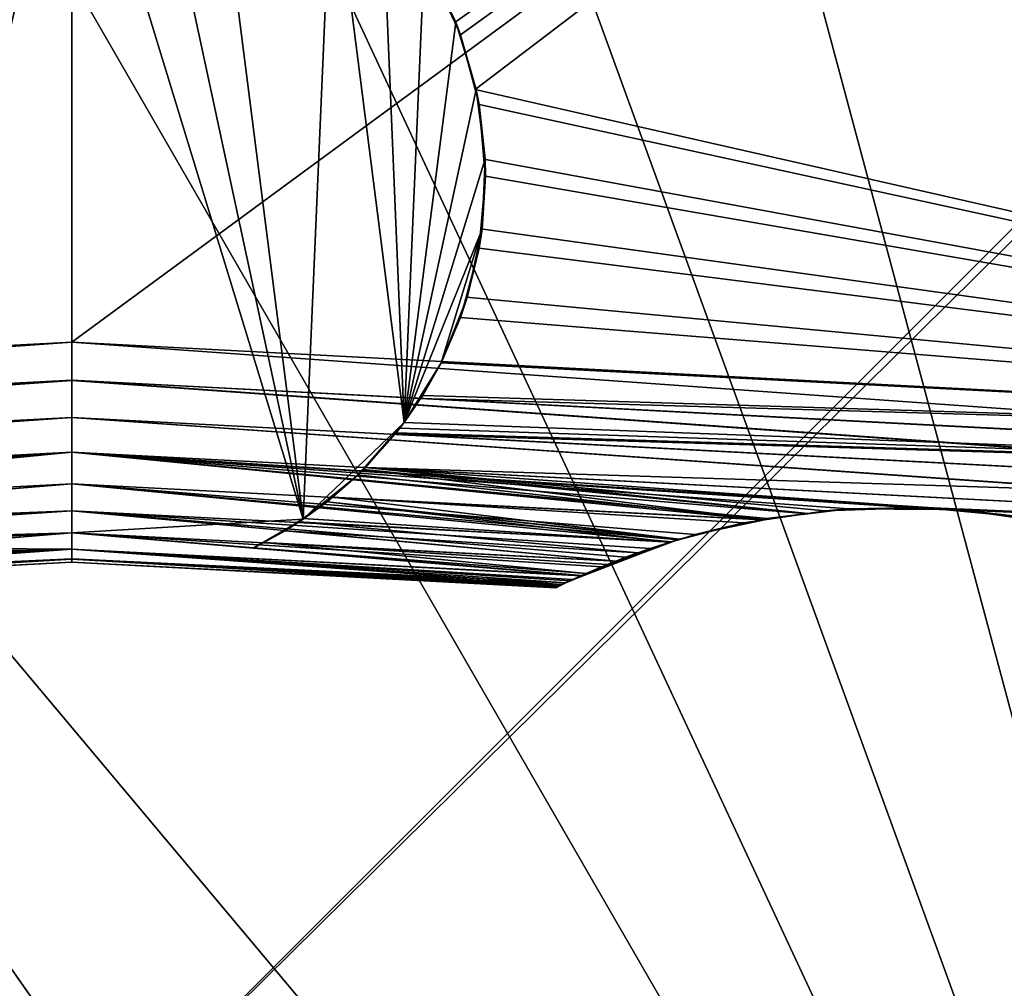
# Model space of a CAD drawing. Extents: x -65 to 65, y -245 to 65.
# Drawn here: x 0 to 8, y 2 to 10 of the extents above; entities that cross this region are included whole.
import ezdxf

# ---------------------------------------------------------------- set-up
doc = ezdxf.new("R2010")
doc.units = 0
doc.layers.add('L3', color=7, linetype='CONTINUOUS')
doc.layers.add('L6', color=7, linetype='CONTINUOUS')

msp = doc.modelspace()

# ---------------------------------------------------------------- linework, layer by layer
at = {"layer": 'L3', "color": 254}
for points in [[(-23.8854, -243.7504, 810), (23.8854, -243.7504, 810), (-23.8854, 25.43382, 810)], [(-23.8854, 25.43382, 810), (23.8854, -243.7504, 810), (23.8854, 25.43382, 810)], [(-3.394822, 23.25299, 808), (0, 23.55, 808), (12.5665, -10.97617, 808)], [(12.5665, -10.97617, 808), (0, 23.55, 808), (3.394822, 23.25299, 808)], [(12.5665, -10.97617, 808), (-6.686494, 22.37099, 808), (-3.394822, 23.25299, 808)], [(12.5665, -10.97617, 808), (3.394822, 23.25299, 808), (6.686494, 22.37099, 808)], [(-19.0601, 21.50384, 686.4989), (-17.85935, 6.56129, 686.436), (0, 22.50274, 685.5)], [(0, 22.50274, 685.5), (-17.85935, 6.56129, 686.436), (0, 7.497259, 685.5)], [(0, 7.497259, 685.5), (19.0601, 21.50384, 686.4989), (0, 22.50274, 685.5)], [(12.5665, -10.97617, 808), (-12.5665, 18.97617, 808), (-6.686494, 22.37099, 808)], [(6.686494, 22.37099, 808), (12.5665, 18.97617, 808), (12.5665, -10.97617, 808)], [(17.85935, 6.56129, 686.436), (19.0601, 21.50384, 686.4989), (0, 7.497259, 685.5)], [(3.472238, 10.39306, 681.318), (3.248708, 10.87307, 681.3297), (19.0601, 21.50384, 680.5011)], [(19.0601, 21.50384, 680.5011), (3.524412, 10.28102, 681.3153), (3.472238, 10.39306, 681.318)], [(19.0601, 21.50384, 680.5011), (3.656925, 9.785809, 681.3083), (3.524412, 10.28102, 681.3153)], [(17.85935, 6.56129, 680.564), (3.656925, 9.785809, 681.3083), (19.0601, 21.50384, 680.5011)], [(9.775, -12.9308, 808), (-12.5665, 18.97617, 808), (12.5665, -10.97617, 808)], [(3.394822, -15.25299, 808), (-3.394822, -15.25299, 808), (-12.5665, 18.97617, 808)], [(3.394822, -15.25299, 808), (-12.5665, 18.97617, 808), (6.686494, -14.37099, 808)], [(6.686494, -14.37099, 808), (-12.5665, 18.97617, 808), (9.775, -12.9308, 808)], [(0, 12.75, 682.5), (-1.650718, 5.632861, 682.5), (-2.097117, 5.891206, 682.5)], [(0, 12.75, 682.5), (-2.097117, 5.891206, 682.5), (-0.633974, 12.69602, 682.5)], [(0, 5.76637, 682.5), (-1.650718, 5.632861, 682.5), (0, 12.75, 682.5)], [(0, 5.76637, 682.5), (0, 12.75, 682.5), (2.097117, 5.891206, 682.5)], [(2.097117, 5.891206, 682.5), (0, 12.75, 682.5), (0.633974, 12.69602, 682.5)], [(2.097117, 5.891206, 682.5), (0.633974, 12.69602, 682.5), (1.249697, 12.53564, 682.5)], [(1.249697, 12.53564, 682.5), (2.356523, 11.91707, 682.5), (2.097117, 5.891206, 682.5)], [(2.097117, 5.891206, 682.5), (2.356523, 11.91707, 682.5), (3.013255, 6.767782, 682.5)], [(3.013255, 6.767782, 682.5), (2.356523, 11.91707, 682.5), (2.815762, 11.47669, 682.5)], [(2.815762, 11.47669, 682.5), (3.19394, 10.96501, 682.5), (3.013255, 6.767782, 682.5)], [(3.013255, 6.767782, 682.5), (3.19394, 10.96501, 682.5), (3.480169, 10.39676, 682.5)], [(3.19394, 10.96501, 682.5), (3.248708, 10.87307, 681.3297), (3.480169, 10.39676, 682.5)], [(3.480169, 10.39676, 682.5), (3.248708, 10.87307, 681.3297), (3.472238, 10.39306, 681.318)], [(3.013255, 6.767782, 682.5), (3.480169, 10.39676, 682.5), (3.66621, 9.788293, 682.5)], [(3.480169, 10.39676, 682.5), (3.472238, 10.39306, 681.318), (3.524412, 10.28102, 681.3153)], [(3.480169, 10.39676, 682.5), (3.524412, 10.28102, 681.3153), (3.66621, 9.788293, 682.5)], [(3.66621, 9.788293, 682.5), (3.524412, 10.28102, 681.3153), (3.656925, 9.785809, 681.3083)], [(3.746706, 9.157138, 682.5), (3.013255, 6.767782, 682.5), (3.66621, 9.788293, 682.5)], [(3.66621, 9.788293, 682.5), (3.656925, 9.785809, 681.3083), (3.693182, 9.650315, 681.3064)], [(17.85935, 6.56129, 680.564), (3.693182, 9.650315, 681.3064), (3.656925, 9.785809, 681.3083)], [(3.66621, 9.788293, 682.5), (3.693182, 9.650315, 681.3064), (3.746706, 9.157138, 682.5)], [(3.73635, 9.156233, 681.3042), (3.693182, 9.650315, 681.3064), (17.85935, 6.56129, 680.564)], [(3.746706, 9.157138, 682.5), (3.693182, 9.650315, 681.3064), (3.73635, 9.156233, 681.3042)], [(3.719341, 8.521459, 682.5), (3.013255, 6.767782, 682.5), (3.746706, 9.157138, 682.5)], [(3.746706, 9.157138, 682.5), (3.75, 9, 681.3034), (3.719341, 8.521459, 682.5)], [(3.746706, 9.157138, 682.5), (3.73635, 9.156233, 681.3042), (3.75, 9, 681.3034)], [(17.85935, 6.56129, 680.564), (3.75, 9, 681.3034), (3.73635, 9.156233, 681.3042)], [(3.708274, 8.522426, 681.3056), (3.75, 9, 681.3034), (17.85935, 6.56129, 680.564)], [(3.719341, 8.521459, 682.5), (3.75, 9, 681.3034), (3.708274, 8.522426, 681.3056)], [(3.719341, 8.521459, 682.5), (3.347259, 7.309333, 682.5), (3.013255, 6.767782, 682.5)], [(3.584902, 7.899556, 682.5), (3.347259, 7.309333, 682.5), (3.719341, 8.521459, 682.5)], [(3.719341, 8.521459, 682.5), (3.693182, 8.349685, 681.3064), (3.584902, 7.899556, 682.5)], [(17.85935, 6.56129, 680.564), (3.693182, 8.349685, 681.3064), (3.708274, 8.522426, 681.3056)], [(3.719341, 8.521459, 682.5), (3.708274, 8.522426, 681.3056), (3.693182, 8.349685, 681.3064)], [(17.85935, 6.56129, 680.564), (3.573546, 7.902594, 681.3127), (3.693182, 8.349685, 681.3064)], [(3.584902, 7.899556, 682.5), (3.693182, 8.349685, 681.3064), (3.573546, 7.902594, 681.3127)], [(3.353385, 7.321516, 681.3242), (3.347259, 7.309333, 682.5), (3.584902, 7.899556, 682.5)], [(3.353385, 7.321516, 681.3242), (3.584902, 7.899556, 682.5), (3.524412, 7.718977, 681.3153)], [(3.524412, 7.718977, 681.3153), (3.573546, 7.902594, 681.3127), (17.85935, 6.56129, 680.564)], [(3.584902, 7.899556, 682.5), (3.573546, 7.902594, 681.3127), (3.524412, 7.718977, 681.3153)], [(17.85935, 6.56129, 680.564), (3.353385, 7.321516, 681.3242), (3.524412, 7.718977, 681.3153)], [(-17.82124, 6.224114, 686.405), (0, 7.497259, 685.5), (-17.85935, 6.56129, 686.436)], [(-17.82124, 6.224114, 686.405), (0, 7.150174, 685.4696), (0, 7.497259, 685.5)], [(17.85935, 6.56129, 686.436), (0, 7.497259, 685.5), (17.82124, 6.224114, 686.405)], [(17.82124, 6.224114, 686.405), (0, 7.497259, 685.5), (0, 7.150174, 685.4696)], [(3.34672, 7.309636, 681.3256), (3.353385, 7.321516, 681.3242), (17.85935, 6.56129, 680.564)], [(3.34672, 7.309636, 681.3256), (3.347259, 7.309333, 682.5), (3.353385, 7.321516, 681.3242)], [(3.347259, 7.309333, 682.5), (3.160874, 6.98502, 681.3667), (3.013255, 6.767782, 682.5)], [(3.347259, 7.309333, 682.5), (3.18044, 7.013219, 681.3586), (3.160874, 6.98502, 681.3667)], [(17.85935, 6.56129, 680.564), (3.18044, 7.013219, 681.3586), (3.34672, 7.309636, 681.3256)], [(3.34672, 7.309636, 681.3256), (3.18044, 7.013219, 681.3586), (3.347259, 7.309333, 682.5)], [(-17.8203, 6.216424, 686.4029), (0, 7.150174, 685.4696), (-17.82124, 6.224114, 686.405)], [(-17.8203, 6.216424, 686.4029), (0, 7.149735, 685.4696), (0, 7.150174, 685.4696)], [(-17.78021, 5.888957, 686.314), (0, 7.149735, 685.4696), (-17.8203, 6.216424, 686.4029)], [(-17.78021, 5.888957, 686.314), (0, 6.813771, 685.3796), (0, 7.149735, 685.4696)], [(0, 7.149735, 685.4696), (17.78021, 5.888957, 686.314), (0, 7.150174, 685.4696)], [(17.82124, 6.224114, 686.405), (0, 7.150174, 685.4696), (17.8203, 6.216424, 686.4029)], [(17.8203, 6.216424, 686.4029), (0, 7.150174, 685.4696), (17.78021, 5.888957, 686.314)], [(0, 6.813771, 685.3796), (17.77932, 5.882252, 686.3108), (0, 7.149735, 685.4696)], [(0, 7.149735, 685.4696), (17.77932, 5.882252, 686.3108), (17.78021, 5.888957, 686.314)], [(17.82032, 6.21625, 680.5964), (3.011149, 6.769245, 681.429), (3.160874, 6.98502, 681.3667)], [(3.013255, 6.767782, 682.5), (3.160874, 6.98502, 681.3667), (3.011149, 6.769245, 681.429)], [(17.85935, 6.56129, 680.564), (3.160874, 6.98502, 681.3667), (3.18044, 7.013219, 681.3586)], [(17.82032, 6.21625, 680.5964), (3.160874, 6.98502, 681.3667), (17.85935, 6.56129, 680.564)], [(-17.77932, 5.882252, 686.3108), (0, 6.813771, 685.3796), (-17.78021, 5.888957, 686.314)], [(-17.77932, 5.882252, 686.3108), (0, 6.813217, 685.3794), (0, 6.813771, 685.3796)], [(-17.7384, 5.574374, 686.1656), (0, 6.813217, 685.3794), (-17.77932, 5.882252, 686.3108)], [(-17.7384, 5.574374, 686.1656), (0, 6.498224, 685.2326), (0, 6.813217, 685.3794)], [(0, 6.813217, 685.3794), (17.7384, 5.574374, 686.1656), (0, 6.813771, 685.3796)], [(0, 6.813771, 685.3796), (17.7384, 5.574374, 686.1656), (17.77932, 5.882252, 686.3108)], [(0, 6.498224, 685.2326), (17.73761, 5.568946, 686.1617), (0, 6.813217, 685.3794)], [(0, 6.813217, 685.3794), (17.73761, 5.568946, 686.1617), (17.7384, 5.574374, 686.1656)], [(2.097117, 5.891206, 682.5), (3.013255, 6.767782, 682.5), (2.592503, 6.290493, 682.5)], [(3.013255, 6.767782, 682.5), (2.645036, 6.341752, 681.6392), (2.592503, 6.290493, 682.5)], [(3.013255, 6.767782, 682.5), (2.660934, 6.359569, 681.6297), (2.645036, 6.341752, 681.6392)], [(2.92971, 6.660794, 681.4681), (2.660934, 6.359569, 681.6297), (3.013255, 6.767782, 682.5)], [(2.92971, 6.660794, 681.4681), (3.013255, 6.767782, 682.5), (2.941261, 6.67374, 681.4612)], [(2.941261, 6.67374, 681.4612), (3.013255, 6.767782, 682.5), (2.974269, 6.716094, 681.4443)], [(2.974269, 6.716094, 681.4443), (17.82032, 6.21625, 680.5964), (2.941261, 6.67374, 681.4612)], [(2.974269, 6.716094, 681.4443), (3.011149, 6.769245, 681.429), (17.82032, 6.21625, 680.5964)], [(3.013255, 6.767782, 682.5), (3.011149, 6.769245, 681.429), (2.974269, 6.716094, 681.4443)], [(17.77921, 5.88111, 680.6889), (2.660934, 6.359569, 681.6297), (2.92971, 6.660794, 681.4681)], [(2.941261, 6.67374, 681.4612), (17.82027, 6.21589, 680.5965), (2.92971, 6.660794, 681.4681)], [(2.92971, 6.660794, 681.4681), (17.82027, 6.21589, 680.5965), (17.77932, 5.882005, 680.6887)], [(2.92971, 6.660794, 681.4681), (17.77932, 5.882005, 680.6887), (17.77921, 5.88111, 680.6889)], [(2.941261, 6.67374, 681.4612), (17.82032, 6.21625, 680.5964), (17.82027, 6.21589, 680.5965)], [(-17.73761, 5.568946, 686.1617), (0, 6.498224, 685.2326), (-17.7384, 5.574374, 686.1656)], [(-17.73761, 5.568946, 686.1617), (-7.965513, 5.984504, 685.5908), (0, 6.498224, 685.2326)], [(-7.866343, 5.984656, 685.5822), (0, 6.498224, 685.2326), (-7.965513, 5.984504, 685.5908)], [(-7.055844, 5.985895, 685.5119), (0, 6.498224, 685.2326), (-7.866343, 5.984656, 685.5822)], [(-7.055844, 5.985895, 685.5119), (-6.672605, 5.939377, 685.441), (0, 6.498224, 685.2326)], [(0, 6.498224, 685.2326), (-6.672605, 5.939377, 685.441), (-6.259962, 5.889289, 685.3647)], [(0, 6.498224, 685.2326), (-6.259962, 5.889289, 685.3647), (0, 6.497813, 685.2323)], [(0, 6.497813, 685.2323), (-6.259962, 5.889289, 685.3647), (0, 6.213081, 685.033)], [(6.253507, 5.886006, 685.36), (6.299579, 5.896302, 685.3743), (0, 6.498224, 685.2326)], [(0, 6.497813, 685.2323), (6.253507, 5.886006, 685.36), (0, 6.498224, 685.2326)], [(6.299579, 5.896302, 685.3743), (6.672406, 5.94087, 685.4424), (0, 6.498224, 685.2326)], [(0, 6.498224, 685.2326), (6.672406, 5.94087, 685.4424), (7.04106, 5.984939, 685.5099)], [(0, 6.498224, 685.2326), (7.04106, 5.984939, 685.5099), (7.866284, 5.979782, 685.5789)], [(7.866284, 5.979782, 685.5789), (8.046207, 5.978657, 685.594), (0, 6.498224, 685.2326)], [(0, 6.498224, 685.2326), (8.046207, 5.978657, 685.594), (17.73761, 5.568946, 686.1617)], [(0, 6.213081, 685.033), (6.253507, 5.886006, 685.36), (0, 6.497813, 685.2323)], [(6.279605, 5.88508, 681.6393), (2.590099, 6.293196, 681.6796), (2.645036, 6.341752, 681.6392)], [(2.592503, 6.290493, 682.5), (2.645036, 6.341752, 681.6392), (2.590099, 6.293196, 681.6796)], [(6.672219, 5.944124, 681.555), (2.645036, 6.341752, 681.6392), (2.660934, 6.359569, 681.6297)], [(6.279605, 5.88508, 681.6393), (2.645036, 6.341752, 681.6392), (6.672219, 5.944124, 681.555)], [(6.672219, 5.944124, 681.555), (2.660934, 6.359569, 681.6297), (6.830187, 5.96788, 681.5211)], [(6.830187, 5.96788, 681.5211), (2.660934, 6.359569, 681.6297), (7.737344, 5.995975, 681.4215)], [(17.7376, 5.568682, 680.8379), (7.737344, 5.995975, 681.4215), (2.660934, 6.359569, 681.6297)], [(17.7376, 5.568682, 680.8379), (2.660934, 6.359569, 681.6297), (17.77921, 5.88111, 680.6889)], [(2.313148, 6.048416, 681.8833), (2.097117, 5.891206, 682.5), (2.592503, 6.290493, 682.5)], [(2.313148, 6.048416, 681.8833), (2.592503, 6.290493, 682.5), (2.362541, 6.092072, 681.847)], [(2.362541, 6.092072, 681.847), (2.590099, 6.293196, 681.6796), (6.279605, 5.88508, 681.6393)], [(2.592503, 6.290493, 682.5), (2.590099, 6.293196, 681.6796), (2.362541, 6.092072, 681.847)], [(0, 6.213081, 685.033), (-6.259962, 5.889289, 685.3647), (-6.24547, 5.885985, 685.3601)], [(0, 6.213081, 685.033), (-6.24547, 5.885985, 685.3601), (-5.630851, 5.745834, 685.1653)], [(0, 6.212941, 685.0329), (0, 6.213081, 685.033), (-5.630851, 5.745834, 685.1653)], [(0, 6.212941, 685.0329), (-5.630851, 5.745834, 685.1653), (0, 5.967097, 684.787)], [(0, 6.212941, 685.0329), (5.501164, 5.705404, 685.1019), (0, 6.213081, 685.033)], [(5.501164, 5.705404, 685.1019), (5.650309, 5.751196, 685.1731), (0, 6.213081, 685.033)], [(0, 6.213081, 685.033), (5.650309, 5.751196, 685.1731), (6.253507, 5.886006, 685.36)], [(5.43367, 5.684682, 685.0696), (5.501164, 5.705404, 685.1019), (0, 6.212941, 685.0329)], [(0, 5.967097, 684.787), (5.43367, 5.684682, 685.0696), (0, 6.212941, 685.0329)], [(2.362541, 6.092072, 681.847), (5.509891, 5.711145, 681.8861), (2.313148, 6.048416, 681.8833)], [(6.279605, 5.88508, 681.6393), (6.090799, 5.856687, 681.6798), (2.362541, 6.092072, 681.847)], [(2.362541, 6.092072, 681.847), (6.090799, 5.856687, 681.6798), (5.509891, 5.711145, 681.8861)], [(2.093187, 5.896926, 682.0737), (2.313148, 6.048416, 681.8833), (5.428085, 5.684326, 681.9301)], [(2.093187, 5.896926, 682.0737), (2.097117, 5.891206, 682.5), (2.313148, 6.048416, 681.8833)], [(2.313148, 6.048416, 681.8833), (5.509891, 5.711145, 681.8861), (5.500366, 5.708023, 681.8912)], [(2.313148, 6.048416, 681.8833), (5.500366, 5.708023, 681.8912), (5.428085, 5.684326, 681.9301)], [(6.830187, 5.96788, 681.5211), (7.04106, 5.984939, 685.5099), (6.672406, 5.94087, 685.4424)], [(7.737344, 5.995975, 681.4215), (7.04106, 5.984939, 685.5099), (6.830187, 5.96788, 681.5211)], [(7.737344, 5.995975, 681.4215), (7.866284, 5.979782, 685.5789), (7.04106, 5.984939, 685.5099)], [(7.865657, 5.983349, 681.4187), (7.737344, 5.995975, 681.4215), (17.7376, 5.568682, 680.8379)], [(7.865657, 5.983349, 681.4187), (7.866284, 5.979782, 685.5789), (7.737344, 5.995975, 681.4215)], [(17.7376, 5.568682, 680.8379), (8.630837, 5.908054, 681.4023), (7.865657, 5.983349, 681.4187)], [(8.630837, 5.908054, 681.4023), (8.046207, 5.978657, 685.594), (7.865657, 5.983349, 681.4187)], [(7.865657, 5.983349, 681.4187), (8.046207, 5.978657, 685.594), (7.866284, 5.979782, 685.5789)], [(0, 5.967097, 684.787), (-5.630851, 5.745834, 685.1653), (-5.501133, 5.705534, 685.102)], [(0, 5.967097, 684.787), (-5.501133, 5.705534, 685.102), (0, 5.967, 684.7869)], [(-5.501133, 5.705534, 685.102), (-5.434447, 5.684816, 685.0696), (0, 5.967, 684.7869)], [(0, 5.967, 684.7869), (-5.434447, 5.684816, 685.0696), (-5.217468, 5.617405, 684.9637)], [(0, 5.967, 684.7869), (-5.217468, 5.617405, 684.9637), (0, 5.767631, 684.5022)], [(0, 5.967, 684.7869), (5.43367, 5.684682, 685.0696), (0, 5.967097, 684.787)], [(4.932141, 5.510991, 684.7591), (5.019555, 5.545792, 684.8335), (0, 5.967, 684.7869)], [(0, 5.767631, 684.5022), (4.932141, 5.510991, 684.7591), (0, 5.967, 684.7869)], [(5.019555, 5.545792, 684.8335), (5.242544, 5.626001, 684.9783), (0, 5.967, 684.7869)], [(0, 5.967, 684.7869), (5.242544, 5.626001, 684.9783), (5.43367, 5.684682, 685.0696)], [(2.093187, 5.896926, 682.0737), (5.428085, 5.684326, 681.9301), (2.049075, 5.866547, 682.1119)], [(2.097117, 5.891206, 682.5), (2.093187, 5.896926, 682.0737), (2.049075, 5.866547, 682.1119)], [(6.672219, 5.944124, 681.555), (6.299579, 5.896302, 685.3743), (6.253507, 5.886006, 685.36)], [(6.672219, 5.944124, 681.555), (6.253507, 5.886006, 685.36), (6.279605, 5.88508, 681.6393)], [(6.672406, 5.94087, 685.4424), (6.299579, 5.896302, 685.3743), (6.672219, 5.944124, 681.555)], [(6.830187, 5.96788, 681.5211), (6.672406, 5.94087, 685.4424), (6.672219, 5.944124, 681.555)], [(8.946048, 5.849011, 685.5839), (17.73761, 5.568946, 686.1617), (8.046207, 5.978657, 685.594)], [(8.630837, 5.908054, 681.4023), (8.946048, 5.849011, 685.5839), (8.046207, 5.978657, 685.594)], [(2.097117, 5.891206, 682.5), (1.650718, 5.632861, 682.5), (0, 5.76637, 682.5)], [(2.097117, 5.891206, 682.5), (1.739097, 5.680988, 682.4099), (1.650718, 5.632861, 682.5)], [(2.097117, 5.891206, 682.5), (1.932826, 5.786485, 682.2126), (1.739097, 5.680988, 682.4099)], [(2.049075, 5.866547, 682.1119), (1.932826, 5.786485, 682.2126), (2.097117, 5.891206, 682.5)], [(2.049075, 5.866547, 682.1119), (5.130655, 5.58682, 682.0899), (1.932826, 5.786485, 682.2126)], [(2.049075, 5.866547, 682.1119), (5.428085, 5.684326, 681.9301), (5.130655, 5.58682, 682.0899)], [(6.090799, 5.856687, 681.6798), (5.650309, 5.751196, 685.1731), (5.501164, 5.705404, 685.1019)], [(6.090799, 5.856687, 681.6798), (5.501164, 5.705404, 685.1019), (5.509891, 5.711145, 681.8861)], [(6.279605, 5.88508, 681.6393), (6.253507, 5.886006, 685.36), (5.650309, 5.751196, 685.1731)], [(6.279605, 5.88508, 681.6393), (5.650309, 5.751196, 685.1731), (6.090799, 5.856687, 681.6798)], [(0, 5.767631, 684.5022), (-5.217468, 5.617405, 684.9637), (0, 5.767439, 684.5018)], [(0, 5.767439, 684.5018), (-5.217468, 5.617405, 684.9637), (-4.927266, 5.509708, 684.7597)], [(0, 5.767439, 684.5018), (-4.927266, 5.509708, 684.7597), (0, 5.62056, 684.1868)], [(0, 5.76637, 682.5), (0, 5.620517, 682.8138), (-1.650718, 5.632861, 682.5)], [(0, 5.767439, 684.5018), (4.932141, 5.510991, 684.7591), (0, 5.767631, 684.5022)], [(4.617025, 5.378706, 684.4281), (4.6217, 5.380861, 684.4358), (0, 5.767439, 684.5018)], [(0, 5.62056, 684.1868), (4.617025, 5.378706, 684.4281), (0, 5.767439, 684.5018)], [(4.6217, 5.380861, 684.4358), (4.802832, 5.459511, 684.6491), (0, 5.767439, 684.5018)], [(0, 5.767439, 684.5018), (4.802832, 5.459511, 684.6491), (4.932141, 5.510991, 684.7591)], [(0, 5.620517, 682.8138), (0, 5.76637, 682.5), (4.620872, 5.380158, 682.5723)], [(4.620872, 5.380158, 682.5723), (0, 5.76637, 682.5), (1.650718, 5.632861, 682.5)], [(1.932826, 5.786485, 682.2126), (4.933578, 5.511189, 682.2411), (1.739097, 5.680988, 682.4099)], [(1.932826, 5.786485, 682.2126), (5.130655, 5.58682, 682.0899), (4.933578, 5.511189, 682.2411)], [(-1.650718, 5.632861, 682.5), (0, 5.620517, 682.8138), (-4.617788, 5.378954, 682.572)], [(4.664416, 5.399958, 682.5065), (1.650718, 5.632861, 682.5), (1.739097, 5.680988, 682.4099)], [(4.620872, 5.380158, 682.5723), (1.650718, 5.632861, 682.5), (4.664416, 5.399958, 682.5065)], [(4.664416, 5.399958, 682.5065), (1.739097, 5.680988, 682.4099), (4.854452, 5.480824, 682.3018)], [(4.854452, 5.480824, 682.3018), (1.739097, 5.680988, 682.4099), (4.933578, 5.511189, 682.2411)], [(5.428085, 5.684326, 681.9301), (4.617025, 5.378706, 684.4281), (4.518828, 5.333452, 684.2653)], [(5.428085, 5.684326, 681.9301), (4.518828, 5.333452, 684.2653), (5.130655, 5.58682, 682.0899)], [(5.500366, 5.708023, 681.8912), (4.802832, 5.459511, 684.6491), (4.617025, 5.378706, 684.4281)], [(5.500366, 5.708023, 681.8912), (4.617025, 5.378706, 684.4281), (5.428085, 5.684326, 681.9301)], [(4.932141, 5.510991, 684.7591), (4.802832, 5.459511, 684.6491), (5.500366, 5.708023, 681.8912)], [(5.242544, 5.626001, 684.9783), (4.932141, 5.510991, 684.7591), (5.500366, 5.708023, 681.8912)], [(5.019555, 5.545792, 684.8335), (4.932141, 5.510991, 684.7591), (5.242544, 5.626001, 684.9783)], [(5.242544, 5.626001, 684.9783), (5.500366, 5.708023, 681.8912), (5.43367, 5.684682, 685.0696)], [(5.43367, 5.684682, 685.0696), (5.500366, 5.708023, 681.8912), (5.501164, 5.705404, 685.1019)], [(5.509891, 5.711145, 681.8861), (5.501164, 5.705404, 685.1019), (5.500366, 5.708023, 681.8912)], [(0, 5.62056, 684.1868), (-4.927266, 5.509708, 684.7597), (0, 5.620412, 684.1862)], [(0, 5.620412, 684.1862), (-4.927266, 5.509708, 684.7597), (-4.912898, 5.504376, 684.7496)], [(0, 5.620412, 684.1862), (-4.912898, 5.504376, 684.7496), (-4.705125, 5.41784, 684.5436)], [(-4.705125, 5.41784, 684.5436), (-4.621374, 5.380293, 684.4276), (0, 5.620412, 684.1862)], [(-4.621374, 5.380293, 684.4276), (-4.567917, 5.356327, 684.3536), (0, 5.620412, 684.1862)], [(-4.606067, 5.373786, 682.5868), (-4.617788, 5.378954, 682.572), (0, 5.620517, 682.8138)], [(-4.606067, 5.373786, 682.5868), (0, 5.620517, 682.8138), (-4.503132, 5.32604, 682.7668)], [(0, 5.620412, 684.1862), (-4.567917, 5.356327, 684.3536), (-4.499032, 5.324096, 684.2244)], [(-4.503132, 5.32604, 682.7668), (0, 5.620517, 682.8138), (-4.444446, 5.297875, 682.9174)], [(0, 5.620412, 684.1862), (-4.499032, 5.324096, 684.2244), (0, 5.530397, 683.8503)], [(-4.444446, 5.297875, 682.9174), (0, 5.620517, 682.8138), (0, 5.619698, 682.8156)], [(-4.444446, 5.297875, 682.9174), (0, 5.619698, 682.8156), (0, 5.530495, 683.1502)], [(0, 5.620412, 684.1862), (4.617025, 5.378706, 684.4281), (0, 5.62056, 684.1868)], [(4.620872, 5.380158, 682.5723), (4.540799, 5.343747, 682.6932), (0, 5.620517, 682.8138)], [(0, 5.620517, 682.8138), (4.540799, 5.343747, 682.6932), (4.476673, 5.313438, 682.8267)], [(0, 5.620517, 682.8138), (4.476673, 5.313438, 682.8267), (0, 5.619698, 682.8156)], [(0, 5.530397, 683.8503), (4.443737, 5.297551, 684.0827), (0, 5.620412, 684.1862)], [(4.443737, 5.297551, 684.0827), (4.518828, 5.333452, 684.2653), (0, 5.620412, 684.1862)], [(0, 5.620412, 684.1862), (4.518828, 5.333452, 684.2653), (4.617025, 5.378706, 684.4281)], [(0, 5.619698, 682.8156), (4.476673, 5.313438, 682.8267), (0, 5.530495, 683.1502)], [(5.130655, 5.58682, 682.0899), (4.518828, 5.333452, 684.2653), (4.443737, 5.297551, 684.0827)], [(5.130655, 5.58682, 682.0899), (4.443737, 5.297551, 684.0827), (4.933578, 5.511189, 682.2411)], [(0, 5.530397, 683.8503), (-4.499032, 5.324096, 684.2244), (0, 5.530359, 683.8498)], [(-4.499032, 5.324096, 684.2244), (-4.446089, 5.298627, 684.0826), (0, 5.530359, 683.8498)], [(-4.431974, 5.291837, 684.0448), (0, 5.530359, 683.8498), (-4.446089, 5.298627, 684.0826)], [(0, 5.530495, 683.1502), (-4.439402, 5.295454, 682.9303), (-4.444446, 5.297875, 682.9174)], [(0, 5.530495, 683.1502), (-4.401605, 5.276938, 683.0921), (-4.439402, 5.295454, 682.9303)], [(-4.3997, 5.275997, 683.8955), (0, 5.530359, 683.8498), (-4.431974, 5.291837, 684.0448)], [(-4.397999, 5.275157, 683.1165), (-4.401605, 5.276938, 683.0921), (0, 5.530495, 683.1502)], [(-4.3997, 5.275997, 683.8955), (0, 5.5, 683.5027), (0, 5.530359, 683.8498)], [(-4.387692, 5.270051, 683.7327), (0, 5.5, 683.5027), (-4.3997, 5.275997, 683.8955)], [(-4.397999, 5.275157, 683.1165), (0, 5.530495, 683.1502), (-4.387692, 5.270051, 683.2673)], [(-4.387692, 5.270051, 683.2673), (0, 5.530495, 683.1502), (0, 5.52996, 683.1522)], [(-4.387692, 5.270051, 683.2673), (0, 5.52996, 683.1522), (0, 5.5, 683.4973)], [(0, 5.5, 683.4973), (0, 5.5, 683.5027), (-4.387692, 5.270051, 683.2673)], [(-4.387692, 5.270051, 683.2673), (0, 5.5, 683.5027), (-4.387692, 5.270051, 683.7327)], [(4.476673, 5.313438, 682.8267), (4.44722, 5.299168, 682.9175), (0, 5.530495, 683.1502)], [(4.44722, 5.299168, 682.9175), (4.419276, 5.28563, 683.0035), (0, 5.530495, 683.1502)], [(0, 5.530495, 683.1502), (4.419276, 5.28563, 683.0035), (4.399322, 5.275811, 683.1071)], [(0, 5.530495, 683.1502), (4.399322, 5.275811, 683.1071), (0, 5.52996, 683.1522)], [(0, 5.530359, 683.8498), (4.443737, 5.297551, 684.0827), (0, 5.530397, 683.8503)], [(4.388122, 5.270264, 683.7634), (4.403663, 5.277954, 683.9204), (0, 5.530359, 683.8498)], [(0, 5.5, 683.5027), (4.387692, 5.270051, 683.7327), (0, 5.530359, 683.8498)], [(0, 5.530359, 683.8498), (4.387692, 5.270051, 683.7327), (4.387713, 5.270062, 683.7395)], [(0, 5.530359, 683.8498), (4.387713, 5.270062, 683.7395), (4.388122, 5.270264, 683.7634)], [(4.403663, 5.277954, 683.9204), (4.442659, 5.297036, 684.0801), (0, 5.530359, 683.8498)], [(0, 5.530359, 683.8498), (4.442659, 5.297036, 684.0801), (4.443737, 5.297551, 684.0827)], [(0, 5.52996, 683.1522), (4.399322, 5.275811, 683.1071), (0, 5.5, 683.4973)], [(0, 5.5, 683.5027), (0, 5.5, 683.4973), (4.387692, 5.270051, 683.7327)], [(4.387692, 5.270051, 683.7327), (0, 5.5, 683.4973), (4.387692, 5.270051, 683.2673)], [(4.399322, 5.275811, 683.1071), (4.387692, 5.270051, 683.2673), (0, 5.5, 683.4973)], [(4.933578, 5.511189, 682.2411), (4.443737, 5.297551, 684.0827), (4.854452, 5.480824, 682.3018)], [(4.854452, 5.480824, 682.3018), (4.443737, 5.297551, 684.0827), (4.620872, 5.380158, 682.5723)], [(4.802832, 5.459511, 684.6491), (4.6217, 5.380861, 684.4358), (4.617025, 5.378706, 684.4281)], [(4.854452, 5.480824, 682.3018), (4.620872, 5.380158, 682.5723), (4.664416, 5.399958, 682.5065)], [(4.540799, 5.343747, 682.6932), (4.620872, 5.380158, 682.5723), (4.443737, 5.297551, 684.0827)], [(4.387692, 5.270051, 683.2673), (4.419276, 5.28563, 683.0035), (4.44722, 5.299168, 682.9175)], [(4.387692, 5.270051, 683.2673), (4.44722, 5.299168, 682.9175), (4.387692, 5.270051, 683.7327)], [(4.387692, 5.270051, 683.7327), (4.44722, 5.299168, 682.9175), (4.415361, 5.28371, 683.9218)], [(4.399322, 5.275811, 683.1071), (4.419276, 5.28563, 683.0035), (4.387692, 5.270051, 683.2673)], [(4.387692, 5.270051, 683.7327), (4.415361, 5.28371, 683.9218), (4.387713, 5.270062, 683.7395)], [(4.387713, 5.270062, 683.7395), (4.415361, 5.28371, 683.9218), (4.388122, 5.270264, 683.7634)], [(4.415361, 5.28371, 683.9218), (4.403663, 5.277954, 683.9204), (4.388122, 5.270264, 683.7634)], [(4.415361, 5.28371, 683.9218), (4.442659, 5.297036, 684.0801), (4.403663, 5.277954, 683.9204)], [(4.44722, 5.299168, 682.9175), (4.442659, 5.297036, 684.0801), (4.415361, 5.28371, 683.9218)], [(4.44722, 5.299168, 682.9175), (4.443737, 5.297551, 684.0827), (4.442659, 5.297036, 684.0801)], [(4.540799, 5.343747, 682.6932), (4.443737, 5.297551, 684.0827), (4.44722, 5.299168, 682.9175)], [(4.44722, 5.299168, 682.9175), (4.476673, 5.313438, 682.8267), (4.540799, 5.343747, 682.6932)]]:
    msp.add_3dface(points, dxfattribs=at)
at = {"layer": 'L6', "color": 254}
for points in [[(-65, 64.2), (65, 64.2), (-65, -64.2)], [(-65, -64.2), (65, 64.2), (65, -64.2)], [(-64.2, 64.2, 12.3), (-64.2, -64.2, 12.3), (64.2, 64.2, 12.3)], [(64.2, 64.2, 12.3), (-64.2, -64.2, 12.3), (64.2, -64.2, 12.3)]]:
    msp.add_3dface(points, dxfattribs=at)

doc.saveas('drawing.dxf')
